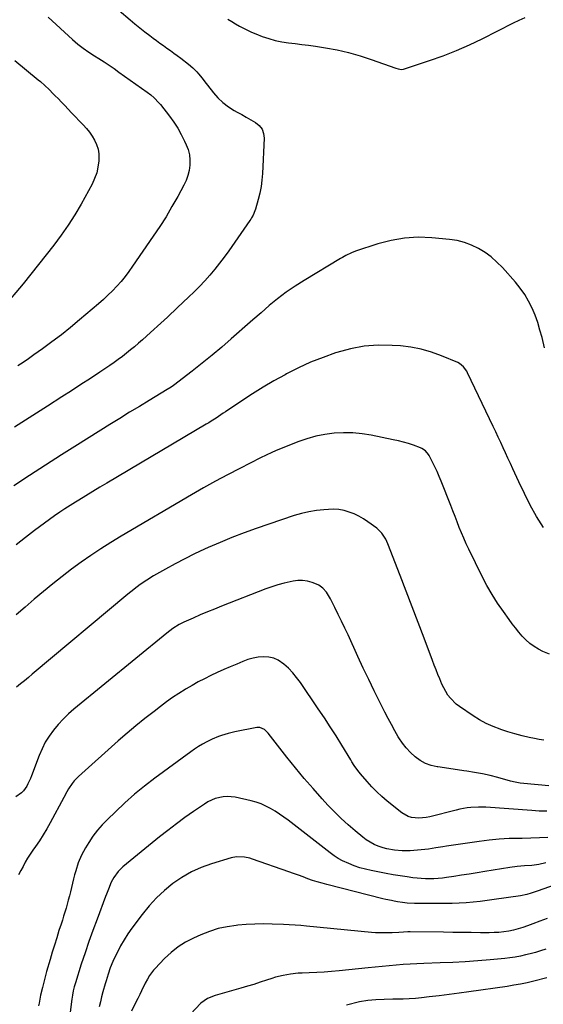
# Model space of a CAD drawing. Units: inches. Extents: x 1820410 to 1825694, y 452786 to 458055.
# Drawn here: x 1822380 to 1822693, y 453831 to 454420 of the extents above; entities that cross this region are included whole.
import ezdxf

# ---------------------------------------------------------------- set-up
doc = ezdxf.new("R2010")
doc.units = ezdxf.units.IN
doc.header["$MEASUREMENT"] = 0
doc.layers.add('7', color=7, linetype='Continuous')
doc.layers.add('8', color=7, linetype='Continuous')

msp = doc.modelspace()

# ---------------------------------------------------------------- linework, layer by layer
at = {"layer": '7', "color": 18}
for points in [[(1822439.44, 454425.39, 2082), (1822445.97, 454419.77, 2082), (1822448.86, 454417.33, 2082), (1822451.78, 454414.94, 2082), (1822454.76, 454412.61, 2082), (1822457.77, 454410.33, 2082), (1822459.74, 454408.87, 2082), (1822461.8, 454407.35, 2082), (1822463.87, 454405.85, 2082), (1822465.95, 454404.37, 2082), (1822468.04, 454402.91, 2082), (1822470.12, 454401.43, 2082), (1822472.19, 454399.94, 2082), (1822474.24, 454398.42, 2082), (1822476.28, 454396.88, 2082), (1822480.92, 454393.32, 2082), (1822483.49, 454391.15, 2082), (1822485.85, 454388.75, 2082), (1822486.96, 454387.47, 2082), (1822489.12, 454384.88, 2082), (1822490.17, 454383.56, 2082), (1822495.85, 454376.24, 2082), (1822498.57, 454373.15, 2082), (1822501.51, 454370.3, 2082), (1822504.77, 454367.84, 2082), (1822508.25, 454365.63, 2082), (1822510.01, 454364.65, 2082), (1822512.77, 454363.12, 2082), (1822515.52, 454361.57, 2082), (1822518.27, 454360.02, 2082), (1822521.02, 454358.45, 2082), (1822523.24, 454356.6, 2082), (1822524.94, 454354.46, 2082), (1822525.83, 454351.88, 2082), (1822526.2, 454349, 2082), (1822525.18, 454327.91, 2082), (1822524.85, 454323.98, 2082), (1822524.35, 454320.08, 2082), (1822523.58, 454316.22, 2082), (1822522.63, 454312.38, 2082), (1822520.98, 454306.58, 2082), (1822520.69, 454305.68, 2082), (1822519.61, 454303.08, 2082), (1822518.7, 454301.43, 2082), (1822518.19, 454300.63, 2082), (1822517.67, 454299.85, 2082), (1822504.97, 454281.72, 2082), (1822502.28, 454278.01, 2082), (1822499.51, 454274.35, 2082), (1822496.63, 454270.78, 2082), (1822493.68, 454267.27, 2082), (1822490.62, 454263.85, 2082), (1822487.49, 454260.49, 2082), (1822484.27, 454257.23, 2082), (1822480.98, 454254.03, 2082), (1822474.36, 454247.79, 2082), (1822472.37, 454245.92, 2082), (1822470.37, 454244.05, 2082), (1822468.36, 454242.19, 2082), (1822466.35, 454240.34, 2082), (1822464.33, 454238.5, 2082), (1822462.31, 454236.65, 2082), (1822460.29, 454234.81, 2082), (1822458.26, 454232.98, 2082), (1822453.36, 454228.55, 2082), (1822451.04, 454226.49, 2082), (1822448.69, 454224.46, 2082), (1822446.31, 454222.47, 2082), (1822443.9, 454220.52, 2082), (1822441.44, 454218.61, 2082), (1822438.96, 454216.75, 2082), (1822436.43, 454214.95, 2082), (1822433.87, 454213.2, 2082), (1822427.84, 454209.17, 2082), (1822422.23, 454205.46, 2082), (1822416.6, 454201.77, 2082), (1822410.94, 454198.12, 2082), (1822405.26, 454194.51, 2082), (1822396.55, 454189, 2082), (1822389.95, 454184.8, 2082), (1822383.37, 454180.58, 2082), (1822376.81, 454176.33, 2082)], [(1822397.1, 454421.4, 2084), (1822411.6, 454407.97, 2084), (1822414.69, 454405.3, 2084), (1822417.97, 454402.84, 2084), (1822421.35, 454400.53, 2084), (1822424.79, 454398.29, 2084), (1822427.41, 454396.61, 2084), (1822430.44, 454394.65, 2084), (1822433.44, 454392.65, 2084), (1822436.42, 454390.61, 2084), (1822439.37, 454388.54, 2084), (1822456.16, 454376.58, 2084), (1822458.35, 454374.92, 2084), (1822460.43, 454373.13, 2084), (1822463.28, 454370.16, 2084), (1822464.14, 454369.1, 2084), (1822469.51, 454362.17, 2084), (1822472.07, 454358.63, 2084), (1822474.47, 454354.98, 2084), (1822476.61, 454351.19, 2084), (1822478.59, 454347.29, 2084), (1822479.59, 454345.16, 2084), (1822480.7, 454342.21, 2084), (1822481.48, 454339.2, 2084), (1822481.78, 454336.11, 2084), (1822481.77, 454332.96, 2084), (1822481.31, 454329.83, 2084), (1822480.59, 454326.77, 2084), (1822479.5, 454323.82, 2084), (1822478.16, 454320.95, 2084), (1822474.51, 454314.27, 2084), (1822471.06, 454308.17, 2084), (1822467.49, 454302.15, 2084), (1822463.74, 454296.24, 2084), (1822459.86, 454290.4, 2084), (1822447.54, 454272.47, 2084), (1822445.32, 454269.39, 2084), (1822443.02, 454266.38, 2084), (1822440.6, 454263.46, 2084), (1822438.09, 454260.62, 2084), (1822435.47, 454257.87, 2084), (1822432.79, 454255.19, 2084), (1822430.01, 454252.61, 2084), (1822427.17, 454250.1, 2084), (1822415.81, 454240.42, 2084), (1822410.39, 454235.93, 2084), (1822404.9, 454231.54, 2084), (1822399.28, 454227.29, 2084), (1822393.6, 454223.14, 2084), (1822388.45, 454219.49, 2084), (1822385.26, 454217.26, 2084), (1822382.05, 454215.07, 2084), (1822378.82, 454212.92, 2084)], [(1822376.99, 454395.39, 2086), (1822391.01, 454383.97, 2086), (1822392.36, 454382.84, 2086), (1822395, 454380.51, 2086), (1822397.55, 454378.09, 2086), (1822400.05, 454375.61, 2086), (1822401.29, 454374.36, 2086), (1822402.91, 454372.7, 2086), (1822404.95, 454370.6, 2086), (1822406.98, 454368.5, 2086), (1822409.01, 454366.4, 2086), (1822411.03, 454364.29, 2086), (1822417.93, 454357.11, 2086), (1822419.85, 454354.94, 2086), (1822421.66, 454352.69, 2086), (1822423.29, 454350.31, 2086), (1822424.8, 454347.84, 2086), (1822425.98, 454345.24, 2086), (1822426.84, 454342.58, 2086), (1822427.24, 454339.8, 2086), (1822427.33, 454336.96, 2086), (1822427.24, 454335.43, 2086), (1822426.79, 454331.83, 2086), (1822426.04, 454328.32, 2086), (1822424.81, 454324.94, 2086), (1822423.28, 454321.66, 2086), (1822416.66, 454309.69, 2086), (1822412.94, 454303.32, 2086), (1822409.04, 454297.07, 2086), (1822404.85, 454291.01, 2086), (1822400.47, 454285.07, 2086), (1822395.91, 454279.26, 2086), (1822391.32, 454273.47, 2086), (1822386.66, 454267.74, 2086), (1822381.96, 454262.04, 2086), (1822369.98, 454247.67, 2086)], [(1822693.16, 454116.35, 2078), (1822689.15, 454122.99, 2078), (1822685.33, 454129.74, 2078), (1822681.79, 454136.63, 2078), (1822678.42, 454143.63, 2078), (1822674.86, 454151.43, 2078), (1822673.42, 454154.6, 2078), (1822671.98, 454157.76, 2078), (1822670.54, 454160.93, 2078), (1822669.11, 454164.1, 2078), (1822667.66, 454167.26, 2078), (1822666.2, 454170.42, 2078), (1822664.72, 454173.56, 2078), (1822663.23, 454176.7, 2078), (1822647.83, 454208.79, 2078), (1822647.32, 454209.76, 2078), (1822645.44, 454212.44, 2078), (1822642.93, 454214.47, 2078), (1822641.96, 454214.96, 2078), (1822632.21, 454219.08, 2078), (1822626.24, 454221.25, 2078), (1822620.18, 454223.01, 2078), (1822613.97, 454224.15, 2078), (1822607.66, 454224.89, 2078), (1822602.68, 454225.21, 2078), (1822594.3, 454225.27, 2078), (1822586.01, 454224.7, 2078), (1822577.83, 454223.18, 2078), (1822569.73, 454221.03, 2078), (1822568.94, 454220.77, 2078), (1822561.39, 454218.07, 2078), (1822553.94, 454215.1, 2078), (1822546.67, 454211.74, 2078), (1822539.51, 454208.13, 2078), (1822538.65, 454207.66, 2078), (1822532.06, 454203.99, 2078), (1822525.54, 454200.19, 2078), (1822519.14, 454196.2, 2078), (1822512.82, 454192.09, 2078), (1822503.14, 454185.59, 2078), (1822501.71, 454184.63, 2078), (1822498.84, 454182.73, 2078), (1822497.41, 454181.78, 2078), (1822494.51, 454179.92, 2078), (1822493.05, 454179.02, 2078), (1822491.57, 454178.13, 2078), (1822432.12, 454142.97, 2078), (1822427.9, 454140.46, 2078), (1822423.69, 454137.93, 2078), (1822419.49, 454135.38, 2078), (1822415.31, 454132.81, 2078), (1822413.3, 454131.57, 2078), (1822410.14, 454129.59, 2078), (1822407, 454127.57, 2078), (1822403.9, 454125.51, 2078), (1822400.81, 454123.41, 2078), (1822397.76, 454121.26, 2078), (1822394.73, 454119.08, 2078), (1822391.74, 454116.85, 2078), (1822388.77, 454114.58, 2078), (1822383.45, 454110.46, 2078), (1822377.87, 454106.07, 2078)], [(1822696.93, 454040.61, 2076), (1822692.8, 454042.33, 2076), (1822690.29, 454043.68, 2076), (1822687.61, 454045.32, 2076), (1822685.07, 454047.14, 2076), (1822682.75, 454049.23, 2076), (1822680.57, 454051.5, 2076), (1822678.54, 454053.93, 2076), (1822676.54, 454056.4, 2076), (1822674.6, 454058.91, 2076), (1822672.71, 454061.45, 2076), (1822669.23, 454066.23, 2076), (1822665.76, 454071.27, 2076), (1822662.47, 454076.42, 2076), (1822659.44, 454081.72, 2076), (1822656.6, 454087.14, 2076), (1822648.5, 454103.54, 2076), (1822646.98, 454106.72, 2076), (1822645.54, 454109.93, 2076), (1822644.18, 454113.18, 2076), (1822642.9, 454116.46, 2076), (1822641.65, 454119.76, 2076), (1822640.38, 454123.05, 2076), (1822639.1, 454126.33, 2076), (1822637.8, 454129.61, 2076), (1822632.05, 454144.02, 2076), (1822630.85, 454146.91, 2076), (1822629.59, 454149.77, 2076), (1822628.26, 454152.59, 2076), (1822626.87, 454155.39, 2076), (1822624.84, 454159.33, 2076), (1822624.38, 454160.11, 2076), (1822622.67, 454162.19, 2076), (1822620.45, 454163.69, 2076), (1822619.62, 454164.04, 2076), (1822615.45, 454165.53, 2076), (1822612.49, 454166.51, 2076), (1822609.5, 454167.41, 2076), (1822606.48, 454168.17, 2076), (1822603.43, 454168.85, 2076), (1822590.23, 454171.49, 2076), (1822584.71, 454172.35, 2076), (1822579.17, 454172.89, 2076), (1822573.6, 454172.96, 2076), (1822568.02, 454172.72, 2076), (1822562.48, 454171.99, 2076), (1822557.02, 454170.94, 2076), (1822551.67, 454169.41, 2076), (1822546.4, 454167.56, 2076), (1822532.97, 454162.18, 2076), (1822530.68, 454161.22, 2076), (1822527.32, 454159.63, 2076), (1822523.99, 454157.97, 2076), (1822511.56, 454151.66, 2076), (1822504.27, 454147.88, 2076), (1822497.04, 454144.01, 2076), (1822489.87, 454140, 2076), (1822482.75, 454135.91, 2076), (1822440.58, 454111.16, 2076), (1822434.49, 454107.48, 2076), (1822428.47, 454103.69, 2076), (1822422.55, 454099.73, 2076), (1822416.71, 454095.68, 2076), (1822410.97, 454091.47, 2076), (1822405.3, 454087.17, 2076), (1822399.74, 454082.73, 2076), (1822394.25, 454078.2, 2076), (1822394.17, 454078.14, 2076), (1822388.7, 454073.5, 2076), (1822383.24, 454068.86, 2076), (1822377.78, 454064.21, 2076)], [(1822693.44, 453989.31, 2074), (1822690.61, 453989.7, 2074), (1822687.79, 453990.22, 2074), (1822684.76, 453990.9, 2074), (1822680.45, 453991.94, 2074), (1822676.17, 453993.07, 2074), (1822671.93, 453994.33, 2074), (1822667.72, 453995.68, 2074), (1822667.42, 453995.78, 2074), (1822663.15, 453997.42, 2074), (1822658.99, 453999.27, 2074), (1822655, 454001.45, 2074), (1822651.11, 454003.85, 2074), (1822642.93, 454009.36, 2074), (1822640.97, 454010.85, 2074), (1822637.56, 454014.32, 2074), (1822636.1, 454016.29, 2074), (1822633.6, 454020.56, 2074), (1822632.52, 454022.78, 2074), (1822631.18, 454025.9, 2074), (1822630.09, 454028.63, 2074), (1822629.01, 454031.37, 2074), (1822627.95, 454034.11, 2074), (1822626.9, 454036.86, 2074), (1822621.89, 454050.16, 2074), (1822618.34, 454059.56, 2074), (1822614.76, 454068.95, 2074), (1822611.15, 454078.33, 2074), (1822607.52, 454087.7, 2074), (1822600.13, 454106.7, 2074), (1822598.94, 454109.33, 2074), (1822596.59, 454112.94, 2074), (1822593.51, 454115.9, 2074), (1822588.22, 454119.78, 2074), (1822585.58, 454121.54, 2074), (1822582.85, 454123.13, 2074), (1822579.99, 454124.46, 2074), (1822577.05, 454125.62, 2074), (1822574, 454126.46, 2074), (1822570.93, 454127.05, 2074), (1822567.81, 454127.27, 2074), (1822564.65, 454127.24, 2074), (1822561.91, 454127.04, 2074), (1822557.39, 454126.55, 2074), (1822552.92, 454125.82, 2074), (1822548.52, 454124.76, 2074), (1822544.17, 454123.47, 2074), (1822521.49, 454115.78, 2074), (1822514.19, 454113.19, 2074), (1822506.95, 454110.44, 2074), (1822499.79, 454107.48, 2074), (1822492.68, 454104.38, 2074), (1822490.42, 454103.35, 2074), (1822484.54, 454100.57, 2074), (1822478.7, 454097.69, 2074), (1822472.94, 454094.66, 2074), (1822467.24, 454091.51, 2074), (1822460.02, 454087.41, 2074), (1822455.98, 454084.97, 2074), (1822452.08, 454082.31, 2074), (1822450.19, 454080.91, 2074), (1822446.46, 454078.01, 2074), (1822444.64, 454076.52, 2074), (1822387.5, 454028.76, 2074), (1822385.15, 454026.8, 2074), (1822382.8, 454024.84, 2074), (1822380.46, 454022.88, 2074), (1822378.11, 454020.92, 2074)], [(1822696.46, 453961.93, 2072), (1822681.39, 453963.38, 2072), (1822679.37, 453963.62, 2072), (1822676.37, 453964.12, 2072), (1822673.42, 453964.82, 2072), (1822665.94, 453966.91, 2072), (1822661.33, 453968.1, 2072), (1822656.69, 453969.16, 2072), (1822652.01, 453970.03, 2072), (1822647.31, 453970.78, 2072), (1822645.7, 453971.01, 2072), (1822641.78, 453971.56, 2072), (1822637.86, 453972.12, 2072), (1822633.94, 453972.7, 2072), (1822630.02, 453973.29, 2072), (1822629.65, 453973.35, 2072), (1822626.05, 453974.21, 2072), (1822622.62, 453975.44, 2072), (1822619.44, 453977.22, 2072), (1822616.43, 453979.36, 2072), (1822613.7, 453981.91, 2072), (1822611.15, 453984.63, 2072), (1822608.88, 453987.58, 2072), (1822606.79, 453990.69, 2072), (1822606.39, 453991.36, 2072), (1822604.29, 453994.96, 2072), (1822602.25, 453998.58, 2072), (1822600.28, 454002.25, 2072), (1822598.38, 454005.94, 2072), (1822595.35, 454011.99, 2072), (1822592, 454018.75, 2072), (1822588.7, 454025.54, 2072), (1822585.48, 454032.36, 2072), (1822582.3, 454039.2, 2072), (1822576.35, 454052.21, 2072), (1822574.44, 454056.32, 2072), (1822572.5, 454060.41, 2072), (1822570.52, 454064.48, 2072), (1822568.51, 454068.54, 2072), (1822565.87, 454073.8, 2072), (1822563.4, 454077.84, 2072), (1822561.36, 454080.22, 2072), (1822558.86, 454081.98, 2072), (1822557.43, 454082.61, 2072), (1822554.85, 454083.52, 2072), (1822552.04, 454084.25, 2072), (1822549.21, 454084.67, 2072), (1822546.35, 454084.64, 2072), (1822543.47, 454084.31, 2072), (1822541.8, 454083.97, 2072), (1822538.09, 454083.13, 2072), (1822534.42, 454082.16, 2072), (1822530.81, 454081, 2072), (1822527.23, 454079.71, 2072), (1822500.73, 454069.37, 2072), (1822496.46, 454067.67, 2072), (1822492.21, 454065.92, 2072), (1822487.99, 454064.11, 2072), (1822483.78, 454062.26, 2072), (1822478.19, 454059.74, 2072), (1822475.45, 454058.39, 2072), (1822471.56, 454055.97, 2072), (1822467.89, 454053.21, 2072), (1822412.44, 454007.84, 2072), (1822409.13, 454004.95, 2072), (1822405.96, 454001.92, 2072), (1822402.99, 453998.68, 2072), (1822400.16, 453995.32, 2072), (1822397.62, 453991.75, 2072), (1822395.3, 453988.05, 2072), (1822393.33, 453984.15, 2072), (1822391.59, 453980.12, 2072), (1822387.03, 453968.07, 2072), (1822386.39, 453966.46, 2072), (1822384.95, 453963.3, 2072), (1822384.16, 453961.75, 2072), (1822382.21, 453958.95, 2072), (1822381, 453957.77, 2072), (1822377.76, 453955.36, 2072)], [(1822695.91, 453931.09, 2068), (1822690.78, 453930.84, 2068), (1822685.64, 453930.69, 2068), (1822680.49, 453930.62, 2068), (1822678.71, 453930.61, 2068), (1822672.69, 453930.45, 2068), (1822666.67, 453930.13, 2068), (1822660.68, 453929.55, 2068), (1822654.7, 453928.8, 2068), (1822635.27, 453925.96, 2068), (1822633.1, 453925.63, 2068), (1822628.79, 453924.92, 2068), (1822624.48, 453924.17, 2068), (1822622.32, 453923.87, 2068), (1822617.97, 453923.5, 2068), (1822613.45, 453923.26, 2068), (1822611.13, 453923.19, 2068), (1822608.81, 453923.2, 2068), (1822604.18, 453923.53, 2068), (1822599.63, 453924.33, 2068), (1822597.4, 453924.95, 2068), (1822594.43, 453925.96, 2068), (1822591.94, 453927.04, 2068), (1822589.54, 453928.28, 2068), (1822587.27, 453929.75, 2068), (1822585.1, 453931.37, 2068), (1822580.65, 453935.06, 2068), (1822576.4, 453938.74, 2068), (1822572.25, 453942.52, 2068), (1822568.25, 453946.47, 2068), (1822564.36, 453950.52, 2068), (1822560.92, 453954.25, 2068), (1822555.46, 453960.32, 2068), (1822550.1, 453966.47, 2068), (1822544.89, 453972.75, 2068), (1822539.78, 453979.12, 2068), (1822528.54, 453993.48, 2068), (1822526.35, 453995.6, 2068), (1822523.67, 453996.87, 2068), (1822521.71, 453996.85, 2068), (1822508.72, 453994.27, 2068), (1822504.71, 453993.35, 2068), (1822500.76, 453992.18, 2068), (1822498.82, 453991.49, 2068), (1822495.03, 453989.9, 2068), (1822491.81, 453988.32, 2068), (1822489.34, 453986.97, 2068), (1822486.91, 453985.55, 2068), (1822484.55, 453984.01, 2068), (1822482.24, 453982.39, 2068), (1822460.84, 453966.56, 2068), (1822454.7, 453961.83, 2068), (1822448.69, 453956.94, 2068), (1822442.87, 453951.83, 2068), (1822437.18, 453946.56, 2068), (1822432.41, 453941.97, 2068), (1822429.34, 453938.77, 2068), (1822426.44, 453935.44, 2068), (1822423.8, 453931.89, 2068), (1822421.33, 453928.21, 2068), (1822419.28, 453924.88, 2068), (1822418.05, 453922.72, 2068), (1822416.91, 453920.51, 2068), (1822415.03, 453915.91, 2068), (1822413.51, 453911.16, 2068), (1822412.83, 453908.75, 2068), (1822412.2, 453906.34, 2068), (1822410.3, 453898.62, 2068), (1822409.68, 453896.18, 2068), (1822409.04, 453893.75, 2068), (1822408.37, 453891.33, 2068), (1822407.68, 453888.91, 2068), (1822406.97, 453886.5, 2068), (1822406.24, 453884.09, 2068), (1822405.49, 453881.69, 2068), (1822404.72, 453879.29, 2068), (1822403.48, 453875.49, 2068), (1822402.11, 453871.19, 2068), (1822400.76, 453866.88, 2068), (1822399.46, 453862.56, 2068), (1822398.18, 453858.24, 2068), (1822396.06, 453850.95, 2068), (1822394.77, 453846.26, 2068), (1822393.58, 453841.55, 2068), (1822392.52, 453836.81, 2068), (1822391.56, 453832.04, 2068), (1822391.27, 453830.5, 2068)], [(1822694.67, 453915.9, 2066), (1822690.47, 453914.98, 2066), (1822686.21, 453914.41, 2066), (1822681.91, 453914.13, 2066), (1822677.42, 453913.85, 2066), (1822673.06, 453913.28, 2066), (1822658.15, 453910.81, 2066), (1822653.51, 453910.06, 2066), (1822648.87, 453909.31, 2066), (1822644.23, 453908.58, 2066), (1822639.58, 453907.86, 2066), (1822635.28, 453907.21, 2066), (1822632.78, 453906.88, 2066), (1822630.27, 453906.63, 2066), (1822627.75, 453906.49, 2066), (1822625.23, 453906.43, 2066), (1822622.7, 453906.47, 2066), (1822620.18, 453906.58, 2066), (1822617.67, 453906.8, 2066), (1822615.16, 453907.08, 2066), (1822611.78, 453907.53, 2066), (1822607.59, 453908.13, 2066), (1822603.41, 453908.79, 2066), (1822599.24, 453909.53, 2066), (1822595.08, 453910.33, 2066), (1822590.24, 453911.31, 2066), (1822586.8, 453912.12, 2066), (1822583.4, 453913.07, 2066), (1822580.07, 453914.22, 2066), (1822576.78, 453915.51, 2066), (1822573.05, 453917.24, 2066), (1822570.46, 453918.63, 2066), (1822567.99, 453920.22, 2066), (1822565.6, 453921.93, 2066), (1822540.47, 453941.45, 2066), (1822537.94, 453943.33, 2066), (1822535.38, 453945.14, 2066), (1822532.74, 453946.85, 2066), (1822530.05, 453948.5, 2066), (1822527.28, 453949.95, 2066), (1822524.43, 453951.22, 2066), (1822521.48, 453952.23, 2066), (1822518.46, 453953.05, 2066), (1822508.78, 453955.22, 2066), (1822504.01, 453955.72, 2066), (1822501.62, 453955.53, 2066), (1822496.92, 453954.4, 2066), (1822492.52, 453952.42, 2066), (1822490.45, 453951.15, 2066), (1822484, 453946.71, 2066), (1822478.81, 453943.03, 2066), (1822473.67, 453939.28, 2066), (1822468.63, 453935.4, 2066), (1822463.65, 453931.44, 2066), (1822441.66, 453913.52, 2066), (1822438.92, 453910.88, 2066), (1822436.26, 453907.21, 2066), (1822434.75, 453904.49, 2066), (1822433.01, 453900.17, 2066), (1822431.92, 453897.24, 2066), (1822431.36, 453895.78, 2066), (1822426.22, 453882.32, 2066), (1822423.74, 453875.65, 2066), (1822421.33, 453868.95, 2066), (1822419.04, 453862.21, 2066), (1822416.82, 453855.45, 2066), (1822413.27, 453844.27, 2066), (1822412.58, 453841.85, 2066), (1822412.03, 453839.4, 2066), (1822411.59, 453836.92, 2066), (1822411.4, 453835.67, 2066), (1822411.22, 453834.43, 2066), (1822407.69, 453808.06, 2066)], [(1822722.88, 453910.9, 2064), (1822689.47, 453899.08, 2064), (1822688.24, 453898.65, 2064), (1822685.77, 453897.83, 2064), (1822683.28, 453897.08, 2064), (1822679.46, 453896.29, 2064), (1822663.8, 453894, 2064), (1822655.42, 453892.97, 2064), (1822647.02, 453892.18, 2064), (1822638.6, 453891.78, 2064), (1822630.15, 453891.63, 2064), (1822616.18, 453891.7, 2064), (1822611.79, 453891.92, 2064), (1822608.87, 453892.27, 2064), (1822605.96, 453892.72, 2064), (1822603.99, 453893.07, 2064), (1822602.29, 453893.41, 2064), (1822598.9, 453894.15, 2064), (1822597.22, 453894.55, 2064), (1822563.74, 453902.99, 2064), (1822560.85, 453903.77, 2064), (1822557.97, 453904.61, 2064), (1822555.12, 453905.53, 2064), (1822552.28, 453906.52, 2064), (1822549.46, 453907.54, 2064), (1822546.64, 453908.56, 2064), (1822543.81, 453909.57, 2064), (1822540.98, 453910.58, 2064), (1822519.2, 453918.27, 2064), (1822517.66, 453918.75, 2064), (1822514.5, 453919.43, 2064), (1822509.69, 453919.61, 2064), (1822506.54, 453918.97, 2064), (1822494.72, 453915.39, 2064), (1822488.59, 453913.16, 2064), (1822482.66, 453910.54, 2064), (1822477.04, 453907.3, 2064), (1822471.63, 453903.65, 2064), (1822466.58, 453899.49, 2064), (1822461.79, 453895.08, 2064), (1822457.38, 453890.27, 2064), (1822453.24, 453885.21, 2064), (1822447.04, 453876.93, 2064), (1822444.64, 453873.52, 2064), (1822442.38, 453870.02, 2064), (1822440.33, 453866.4, 2064), (1822438.42, 453862.69, 2064), (1822436.57, 453858.8, 2064), (1822435.73, 453856.96, 2064), (1822434.18, 453853.22, 2064), (1822432.83, 453849.41, 2064), (1822431.63, 453845.54, 2064), (1822431.08, 453843.59, 2064), (1822429.78, 453838.81, 2064), (1822428.99, 453835.84, 2064), (1822428.21, 453832.87, 2064), (1822427.44, 453829.89, 2064)], [(1822695.43, 453882.79, 2062), (1822691.11, 453881.18, 2062), (1822686.8, 453879.54, 2062), (1822683.66, 453878.33, 2062), (1822680.9, 453877.36, 2062), (1822678.12, 453876.5, 2062), (1822675.28, 453875.8, 2062), (1822672.42, 453875.2, 2062), (1822669.53, 453874.77, 2062), (1822666.63, 453874.44, 2062), (1822663.72, 453874.28, 2062), (1822660.79, 453874.22, 2062), (1822655.59, 453874.25, 2062), (1822650.06, 453874.29, 2062), (1822644.53, 453874.34, 2062), (1822639, 453874.4, 2062), (1822633.47, 453874.46, 2062), (1822613.46, 453874.7, 2062), (1822612.12, 453874.7, 2062), (1822609.45, 453874.62, 2062), (1822606.78, 453874.45, 2062), (1822602.78, 453874.23, 2062), (1822597.88, 453874.07, 2062), (1822595.36, 453874.08, 2062), (1822592.84, 453874.2, 2062), (1822590.33, 453874.39, 2062), (1822551.55, 453878.13, 2062), (1822548.09, 453878.45, 2062), (1822544.63, 453878.74, 2062), (1822541.16, 453878.99, 2062), (1822537.69, 453879.14, 2062), (1822530.89, 453879.37, 2062), (1822525.76, 453879.44, 2062), (1822520.64, 453879.37, 2062), (1822515.51, 453879.1, 2062), (1822510.4, 453878.7, 2062), (1822509.53, 453878.62, 2062), (1822504.05, 453877.81, 2062), (1822498.66, 453876.66, 2062), (1822493.41, 453874.99, 2062), (1822488.26, 453872.97, 2062), (1822483.94, 453871.03, 2062), (1822479.18, 453868.56, 2062), (1822474.66, 453865.75, 2062), (1822470.5, 453862.43, 2062), (1822466.58, 453858.78, 2062), (1822460.95, 453852.89, 2062), (1822460.06, 453851.9, 2062), (1822457.68, 453848.68, 2062), (1822456.32, 453846.37, 2062), (1822455.07, 453844, 2062), (1822452.87, 453839.54, 2062), (1822451.74, 453837.25, 2062), (1822450.6, 453834.97, 2062), (1822449.46, 453832.69, 2062), (1822446.75, 453827.28, 2062)], [(1822695.15, 453847.22, 2058), (1822687.42, 453845.28, 2058), (1822683.48, 453844.35, 2058), (1822679.53, 453843.51, 2058), (1822675.54, 453842.8, 2058), (1822671.55, 453842.16, 2058), (1822648.68, 453838.9, 2058), (1822642.73, 453838.08, 2058), (1822636.78, 453837.28, 2058), (1822630.83, 453836.54, 2058), (1822624.87, 453835.82, 2058), (1822620.34, 453835.29, 2058), (1822616.64, 453834.92, 2058), (1822612.93, 453834.64, 2058), (1822609.22, 453834.49, 2058), (1822605.5, 453834.43, 2058), (1822603.04, 453834.43, 2058), (1822598.05, 453834.38, 2058), (1822593.07, 453834.21, 2058), (1822588.12, 453833.75, 2058), (1822583.23, 453832.84, 2058), (1822575.5, 453831.02, 2058)]]:
    msp.add_polyline3d(points, dxfattribs=at)
at = {"layer": '8', "color": 18}
for points in [[(1822504.46, 454420.12, 2080), (1822506.77, 454418.74, 2080), (1822509.09, 454417.38, 2080), (1822511.42, 454416.02, 2080), (1822513.78, 454414.73, 2080), (1822516.17, 454413.51, 2080), (1822518.62, 454412.41, 2080), (1822521.11, 454411.39, 2080), (1822525.07, 454409.86, 2080), (1822528.89, 454408.55, 2080), (1822532.77, 454407.45, 2080), (1822536.72, 454406.67, 2080), (1822540.72, 454406.08, 2080), (1822544.75, 454405.63, 2080), (1822548.78, 454405.13, 2080), (1822552.8, 454404.58, 2080), (1822556.82, 454403.99, 2080), (1822562.84, 454403.06, 2080), (1822569.81, 454401.78, 2080), (1822576.71, 454400.25, 2080), (1822583.52, 454398.32, 2080), (1822590.27, 454396.14, 2080), (1822605.01, 454390.91, 2080), (1822606.29, 454390.51, 2080), (1822608.27, 454390.18, 2080), (1822609.57, 454390.28, 2080), (1822610.21, 454390.44, 2080), (1822625.15, 454395.4, 2080), (1822633.19, 454398.26, 2080), (1822641.13, 454401.36, 2080), (1822648.93, 454404.8, 2080), (1822656.63, 454408.47, 2080), (1822675.34, 454417.91, 2080), (1822678.75, 454419.56, 2080), (1822682.19, 454421.13, 2080)], [(1822693.84, 454223.73, 2080), (1822692.35, 454229.92, 2080), (1822691.14, 454234.42, 2080), (1822689.77, 454238.87, 2080), (1822688.17, 454243.23, 2080), (1822686.41, 454247.54, 2080), (1822684.34, 454251.7, 2080), (1822682.04, 454255.69, 2080), (1822679.36, 454259.45, 2080), (1822676.44, 454263.05, 2080), (1822668.64, 454271.78, 2080), (1822665.4, 454275.05, 2080), (1822661.97, 454278.09, 2080), (1822658.26, 454280.77, 2080), (1822654.36, 454283.21, 2080), (1822650.22, 454285.19, 2080), (1822645.97, 454286.81, 2080), (1822641.55, 454287.88, 2080), (1822637.02, 454288.59, 2080), (1822626.41, 454289.57, 2080), (1822618.21, 454289.82, 2080), (1822610.08, 454289.4, 2080), (1822602.07, 454287.98, 2080), (1822594.14, 454285.89, 2080), (1822580.73, 454281.45, 2080), (1822578.43, 454280.58, 2080), (1822575.1, 454278.96, 2080), (1822572.94, 454277.76, 2080), (1822571.88, 454277.13, 2080), (1822550.12, 454264.06, 2080), (1822544.68, 454260.6, 2080), (1822539.36, 454256.96, 2080), (1822534.24, 454253.05, 2080), (1822529.24, 454248.97, 2080), (1822524.35, 454244.74, 2080), (1822519.46, 454240.5, 2080), (1822514.6, 454236.24, 2080), (1822509.74, 454231.97, 2080), (1822506.54, 454229.14, 2080), (1822500.8, 454224.18, 2080), (1822495, 454219.3, 2080), (1822489.1, 454214.55, 2080), (1822483.14, 454209.87, 2080), (1822472.01, 454201.34, 2080), (1822470.63, 454200.33, 2080), (1822468.23, 454198.8, 2080), (1822457.42, 454192.33, 2080), (1822451.54, 454188.79, 2080), (1822445.67, 454185.22, 2080), (1822439.82, 454181.63, 2080), (1822433.98, 454178.01, 2080), (1822414.52, 454165.88, 2080), (1822404.92, 454159.83, 2080), (1822395.36, 454153.71, 2080), (1822385.86, 454147.51, 2080), (1822376.41, 454141.24, 2080)], [(1822695.22, 453946.77, 2070), (1822690.74, 453946.96, 2070), (1822686.27, 453947.23, 2070), (1822658.78, 453949.2, 2070), (1822656.54, 453949.31, 2070), (1822654.3, 453949.33, 2070), (1822649.83, 453949.08, 2070), (1822647.6, 453948.8, 2070), (1822643.19, 453948.02, 2070), (1822641.01, 453947.5, 2070), (1822625.31, 453943.44, 2070), (1822623.12, 453942.99, 2070), (1822618.69, 453942.61, 2070), (1822614.28, 453943.06, 2070), (1822612.21, 453943.68, 2070), (1822608.45, 453945.89, 2070), (1822599.83, 453952.87, 2070), (1822596.62, 453955.62, 2070), (1822593.51, 453958.47, 2070), (1822590.56, 453961.49, 2070), (1822587.72, 453964.62, 2070), (1822583.86, 453969.11, 2070), (1822582.26, 453971.09, 2070), (1822580.07, 453974.23, 2070), (1822578.69, 453976.38, 2070), (1822578.02, 453977.46, 2070), (1822572.61, 453986.35, 2070), (1822569.2, 453991.86, 2070), (1822565.73, 453997.32, 2070), (1822562.18, 454002.74, 2070), (1822558.57, 454008.11, 2070), (1822547.83, 454023.83, 2070), (1822545.62, 454026.8, 2070), (1822543.27, 454029.62, 2070), (1822540.69, 454032.25, 2070), (1822537.96, 454034.74, 2070), (1822534.63, 454037.07, 2070), (1822531.9, 454038.35, 2070), (1822528.94, 454038.97, 2070), (1822525.84, 454039.16, 2070), (1822522.66, 454038.83, 2070), (1822519.52, 454038.28, 2070), (1822516.46, 454037.41, 2070), (1822513.44, 454036.34, 2070), (1822509.78, 454034.81, 2070), (1822505.89, 454033.16, 2070), (1822502.02, 454031.46, 2070), (1822498.17, 454029.71, 2070), (1822494.34, 454027.93, 2070), (1822490.56, 454026.05, 2070), (1822486.81, 454024.1, 2070), (1822483.13, 454022.03, 2070), (1822479.49, 454019.89, 2070), (1822479.02, 454019.6, 2070), (1822475.21, 454017.2, 2070), (1822471.46, 454014.72, 2070), (1822467.79, 454012.13, 2070), (1822464.17, 454009.46, 2070), (1822460.31, 454006.52, 2070), (1822454.86, 454002.26, 2070), (1822449.47, 453997.92, 2070), (1822444.19, 453993.45, 2070), (1822438.97, 453988.91, 2070), (1822415.16, 453967.65, 2070), (1822412.49, 453964.9, 2070), (1822411.32, 453963.38, 2070), (1822409.21, 453960.15, 2070), (1822408.23, 453958.5, 2070), (1822406.35, 453955.12, 2070), (1822398.19, 453939.86, 2070), (1822396.16, 453936.22, 2070), (1822394.03, 453932.64, 2070), (1822391.75, 453929.15, 2070), (1822389.39, 453925.71, 2070), (1822387.82, 453923.52, 2070), (1822386.23, 453921.19, 2070), (1822384.71, 453918.81, 2070), (1822383.3, 453916.37, 2070), (1822381.97, 453913.88, 2070), (1822380.65, 453911.38, 2070), (1822379.27, 453908.91, 2070)], [(1822694.55, 453864.46, 2060), (1822691.51, 453863.42, 2060), (1822688.43, 453862.49, 2060), (1822685.33, 453861.65, 2060), (1822682.5, 453860.93, 2060), (1822679.42, 453860.23, 2060), (1822676.33, 453859.63, 2060), (1822673.21, 453859.17, 2060), (1822670.08, 453858.81, 2060), (1822661.41, 453858.02, 2060), (1822653.93, 453857.4, 2060), (1822646.44, 453856.87, 2060), (1822638.95, 453856.48, 2060), (1822631.44, 453856.17, 2060), (1822621.76, 453855.85, 2060), (1822617.58, 453855.68, 2060), (1822613.41, 453855.47, 2060), (1822609.24, 453855.18, 2060), (1822605.07, 453854.84, 2060), (1822600.91, 453854.47, 2060), (1822596.75, 453854.08, 2060), (1822592.58, 453853.68, 2060), (1822588.42, 453853.26, 2060), (1822570.95, 453851.49, 2060), (1822566.51, 453851.08, 2060), (1822562.08, 453850.74, 2060), (1822557.64, 453850.49, 2060), (1822553.19, 453850.29, 2060), (1822548.91, 453850.15, 2060), (1822546.6, 453850.02, 2060), (1822542.02, 453849.53, 2060), (1822537.49, 453848.71, 2060), (1822533.02, 453847.57, 2060), (1822530.82, 453846.89, 2060), (1822527.6, 453845.82, 2060), (1822523.79, 453844.58, 2060), (1822519.97, 453843.38, 2060), (1822516.14, 453842.23, 2060), (1822512.29, 453841.12, 2060), (1822496.89, 453836.77, 2060), (1822492.26, 453834.98, 2060), (1822488.31, 453832.07, 2060), (1822472.71, 453815.61, 2060)]]:
    msp.add_polyline3d(points, dxfattribs=at)

doc.saveas('drawing.dxf')
